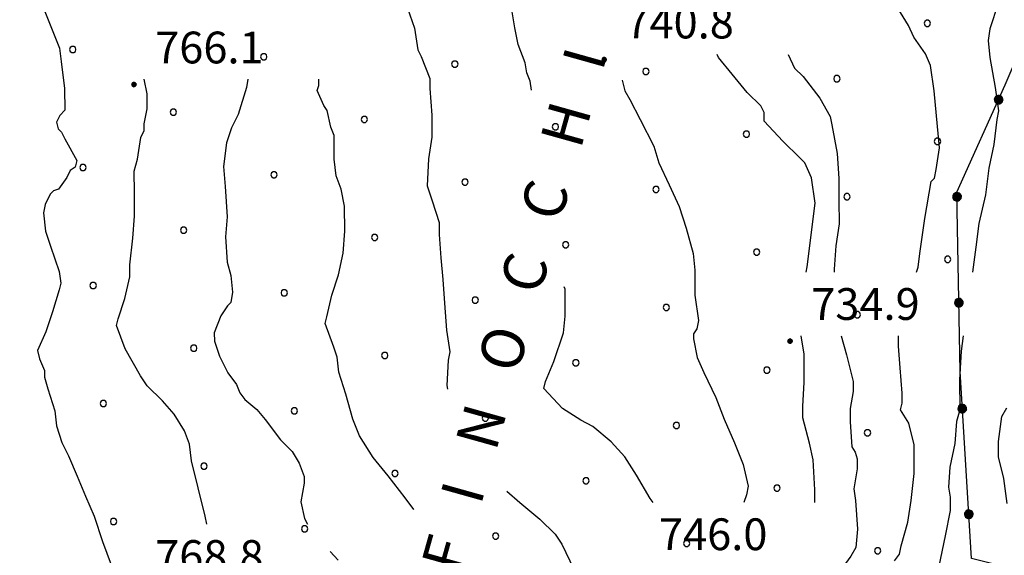
# Model space of a CAD drawing. Extents: x 2590270 to 2595094, y 4494105 to 4497563.
# Drawn here: x 2590653 to 2590885, y 4496529 to 4496655 of the extents above; entities that cross this region are included whole.
import ezdxf

# ---------------------------------------------------------------- set-up
doc = ezdxf.new("R2010")
doc.units = 0
doc.header["$LTSCALE"] = 5
doc.header["$MEASUREMENT"] = 0
doc.linetypes.add('502', pattern=[5, 2.5, 2.5])
doc.linetypes.add('714', pattern=[2.5, -2, -0.5])
for name, color, linetype in [('50200000', 1, '502'), ('71400000', 1, '714'), ('80100000', 2, 'Continuous'), ('80200000', 1, 'Continuous'), ('80400000', 1, 'Continuous'), ('A0060000', 2, 'Continuous'), ('A0140000', 2, 'Continuous'), ('C7140000', 1, 'Continuous')]:
    doc.layers.add(name, color=color, linetype=linetype)
doc.styles.get("Standard").update_dxf_attribs({"font": 'romans.shx'})

# ---------------------------------------------------------------- blocks, each defined once
blk = doc.blocks.new('CERCHIO5')
at = {"linetype": 'Continuous'}
for p, q in [((-0.196, 0.064), (-0.206, 0.001)), ((-0.206, 0.001), (-0.196, -0.062)), ((-0.003, -0.202), (-0.206, 0.001)), ((-0.206, 0.001), (-0.003, 0.001)), ((-0.196, -0.062), (0.022, 0.2)), ((-0.168, 0.12), (-0.196, 0.064)), ((0.162, -0.118), (-0.196, 0.064)), ((-0.196, 0.064), (0.19, -0.062)), ((-0.183, 0.032), (-0.184, 0.013)), ((-0.184, 0.013), (-0.184, -0.047)), ((-0.18, 0.058), (-0.183, 0.032)), ((-0.167, 0.093), (-0.182, 0.091)), ((-0.182, 0.091), (-0.092, 0.063)), ((-0.152, 0.092), (-0.18, 0.058)), ((-0.158, 0.051), (-0.172, 0.001)), ((-0.172, 0.001), (-0.165, -0.077)), ((-0.168, -0.118), (0.094, 0.177)), ((-0.123, 0.166), (-0.168, 0.12)), ((0.19, -0.062), (-0.168, 0.12)), ((-0.168, 0.12), (0, 0)), ((0, 0), (-0.168, -0.118)), ((-0.152, 0.092), (-0.167, 0.093)), ((-0.166, 0.023), (-0.083, 0.112)), ((-0.122, -0.02), (-0.166, 0.023)), ((-0.072, 0.156), (-0.158, 0.051)), ((-0.138, 0.053), (-0.158, -0.016)), ((-0.142, 0.108), (-0.152, 0.092)), ((-0.126, 0.022), (-0.152, 0.092)), ((-0.127, 0.089), (-0.145, 0)), ((-0.145, 0), (-0.12, -0.069)), ((-0.092, 0.063), (-0.144, 0.144)), ((-0.144, 0.144), (-0.002, 0.069)), ((-0.105, 0.116), (-0.142, 0.108)), ((-0.076, 0.082), (-0.138, 0.053)), ((-0.072, 0.156), (-0.127, 0.089)), ((-0.127, 0.089), (-0.123, 0.112)), ((-0.11, -0.009), (-0.127, 0.089)), ((-0.091, -0.032), (-0.126, 0.022)), ((-0.066, 0.194), (-0.123, 0.166)), ((0.06, 0.194), (-0.123, -0.164)), ((-0.123, -0.164), (-0.066, 0.194)), ((-0.003, -0.202), (-0.123, 0.166)), ((-0.123, 0.166), (0.162, -0.118)), ((-0.123, 0.112), (-0.114, 0.138)), ((-0.084, 0.048), (-0.122, -0.02)), ((-0.114, 0.138), (-0.098, 0.178)), ((-0.072, 0.156), (-0.105, 0.116)), ((-0.098, 0.178), (-0.082, 0.172)), ((-0.022, 0.154), (-0.084, 0.048)), ((-0.083, 0.112), (0.009, 0.101)), ((-0.082, 0.172), (-0.032, 0.175)), ((-0.05, 0.134), (-0.076, 0.082)), ((0.022, 0.2), (-0.072, 0.156)), ((-0.032, 0.175), (-0.072, 0.156)), ((-0.003, 0.152), (-0.072, 0.156)), ((-0.051, 0.061), (-0.07, -0.008)), ((-0.068, -0.179), (0.035, 0.008)), ((-0.003, 0.204), (-0.066, 0.194)), ((-0.066, 0.194), (0.116, -0.164)), ((0.012, 0.149), (-0.051, 0.112)), ((-0.051, 0.112), (-0.051, 0.061)), ((-0.016, 0.097), (-0.051, 0.061)), ((-0.051, 0.061), (-0.016, 0.097)), ((-0.04, 0.124), (-0.05, 0.134)), ((-0.032, 0.175), (-0.04, 0.124)), ((0.01, 0.186), (-0.032, 0.175)), ((0, 0.174), (-0.032, 0.175)), ((-0.032, 0.175), (0.012, 0.149)), ((0.006, 0.054), (-0.026, -0.018)), ((0.061, 0.125), (-0.022, 0.154)), ((-0.016, 0.097), (0.034, 0.11)), ((0.065, 0.085), (-0.016, 0.097)), ((-0.003, 0.001), (-0.003, 0.204)), ((0.06, 0.194), (-0.003, 0.204)), ((-0.003, 0.001), (0.06, 0.194)), ((0.116, 0.166), (-0.003, -0.202)), ((0.058, 0.137), (-0.003, 0.152)), ((-0.003, 0.001), (0.197, 0.001)), ((-0.003, 0.001), (-0.003, -0.202)), ((-0.002, 0.069), (0.042, 0.197)), ((0.042, 0.16), (0, 0.174)), ((0.072, 0.053), (0.002, -0.036)), ((0.067, 0.043), (0.006, 0.054)), ((0.009, 0.101), (0.072, 0.053)), ((0.034, 0.11), (0.01, 0.186)), ((0.026, -0.083), (0.079, 0.072)), ((0.147, 0.135), (0.033, 0.066)), ((0.033, 0.066), (0.19, 0.064)), ((0.034, 0.11), (0.093, 0.094)), ((0.074, -0.087), (0.034, 0.11)), ((0.035, 0.008), (0.147, 0.135)), ((0.094, 0.177), (0.038, -0.196)), ((0.042, 0.197), (0.067, 0.101)), ((0.107, 0.137), (0.042, 0.16)), ((0.051, -0.062), (0.106, 0.031)), ((0.118, 0.117), (0.058, 0.137)), ((0.116, 0.166), (0.06, 0.194)), ((0.06, -0.192), (0.116, 0.166)), ((0.162, 0.12), (0.06, -0.192)), ((0.079, 0.072), (0.061, 0.125)), ((0.119, 0.036), (0.065, 0.085)), ((0.065, -0.017), (0.067, 0.043)), ((0.067, 0.101), (0.08, 0.184)), ((0.08, 0.184), (0.195, -0.034)), ((0.093, 0.094), (0.124, 0.053)), ((0.14, 0.07), (0.097, -0.076)), ((0.106, 0.031), (0.14, 0.105)), ((0.158, 0.109), (0.107, 0.137)), ((0.162, 0.12), (0.116, 0.166)), ((0.116, -0.164), (0.162, 0.12)), ((0.116, -0.06), (0.119, 0.036)), ((0.156, 0.064), (0.118, 0.117)), ((0.124, 0.053), (0.124, 0.053)), ((0.124, 0.053), (0.128, -0.03)), ((0.131, -0.07), (0.156, 0.001)), ((0.14, 0.105), (0.14, 0.07)), ((0.162, 0.044), (0.156, 0.064)), ((0.156, 0.001), (0.162, 0.044)), ((0.174, 0.064), (0.158, 0.109)), ((0.19, 0.064), (0.162, 0.12)), ((0.19, 0.064), (0.173, -0.096)), ((0.182, -0.008), (0.174, 0.064)), ((0.2, 0.001), (0.19, 0.064)), ((0.19, -0.062), (0.2, 0.001)), ((-0.196, -0.062), (-0.168, -0.118)), ((0.173, -0.096), (-0.196, -0.062)), ((-0.184, -0.047), (-0.165, -0.099)), ((-0.168, -0.118), (-0.123, -0.164)), ((-0.165, -0.077), (-0.13, -0.127)), ((-0.165, -0.099), (-0.12, -0.15)), ((-0.158, -0.016), (-0.117, -0.042)), ((-0.15, -0.04), (-0.156, -0.11)), ((-0.156, -0.11), (-0.106, -0.134)), ((-0.122, -0.02), (-0.15, -0.04)), ((-0.13, -0.127), (-0.06, -0.146)), ((-0.125, -0.057), (-0.108, -0.025)), ((-0.101, -0.082), (-0.125, -0.057)), ((-0.123, -0.164), (-0.066, -0.192)), ((-0.108, -0.025), (-0.122, -0.02)), ((-0.12, -0.069), (-0.087, -0.093)), ((-0.12, -0.15), (-0.06, -0.163)), ((-0.117, -0.042), (-0.078, -0.017)), ((-0.101, -0.082), (-0.11, -0.009)), ((-0.106, -0.134), (-0.093, -0.156)), ((-0.003, -0.094), (-0.101, -0.082)), ((-0.083, -0.14), (-0.101, -0.082)), ((-0.064, -0.045), (-0.097, -0.097)), ((-0.097, -0.097), (0.026, -0.134)), ((-0.093, -0.156), (-0.091, -0.18)), ((-0.054, -0.075), (-0.091, -0.032)), ((-0.091, -0.18), (-0.054, -0.075)), ((-0.087, -0.093), (-0.028, -0.126)), ((-0.034, -0.151), (-0.083, -0.14)), ((-0.07, -0.008), (-0.042, -0.049)), ((0.038, -0.196), (-0.068, -0.179)), ((-0.066, -0.192), (-0.003, -0.202)), ((0.097, -0.076), (-0.064, -0.045)), ((-0.06, -0.146), (0.011, -0.159)), ((-0.06, -0.163), (-0.032, -0.185)), ((0.002, -0.036), (-0.054, -0.075)), ((0.051, -0.062), (-0.054, -0.075)), ((-0.054, -0.075), (0.051, -0.062)), ((-0.054, -0.075), (-0.049, -0.182)), ((-0.049, -0.182), (0.026, -0.083)), ((-0.042, -0.049), (0.014, -0.064)), ((0.048, -0.128), (-0.034, -0.151)), ((-0.032, -0.185), (0.04, -0.182)), ((-0.028, -0.126), (0.048, -0.128)), ((-0.026, -0.018), (0.022, -0.048)), ((0.136, -0.106), (-0.003, -0.094)), ((-0.003, -0.202), (0.06, -0.192)), ((0.011, -0.159), (0.044, -0.153)), ((0.014, -0.064), (0.048, -0.061)), ((0.022, -0.048), (0.075, -0.075)), ((0.026, -0.134), (0.074, -0.087)), ((0.128, -0.03), (0.035, -0.054)), ((0.035, -0.054), (0.048, -0.128)), ((0.04, -0.182), (0.062, -0.176)), ((0.044, -0.153), (0.098, -0.127)), ((0.048, -0.061), (0.065, -0.017)), ((0.048, -0.128), (0.107, -0.112)), ((0.128, -0.03), (0.051, -0.062)), ((0.06, -0.192), (0.116, -0.164)), ((0.062, -0.176), (0.095, -0.16)), ((0.075, -0.075), (0.152, -0.078)), ((0.095, -0.16), (0.119, -0.147)), ((0.098, -0.127), (0.131, -0.07)), ((0.107, -0.112), (0.116, -0.06)), ((0.116, -0.164), (0.162, -0.118)), ((0.119, -0.147), (0.136, -0.106)), ((0.195, -0.034), (0.128, -0.03)), ((0.152, -0.078), (0.175, -0.074)), ((0.162, -0.118), (0.19, -0.062)), ((0.175, -0.074), (0.182, -0.008))]:
    blk.add_line(p, q, dxfattribs=at)
blk = doc.blocks.new('PALLINO1')
at = {"linetype": 'Continuous'}
for p, q in [((-0.121, 0.088), (-0.15, 0)), ((-0.15, 0), (-0.121, -0.088)), ((-0.046, 0.143), (-0.121, 0.088)), ((0.046, 0.143), (-0.046, 0.143)), ((0.121, 0.088), (0.046, 0.143)), ((0.15, 0), (0.121, 0.088)), ((0.121, -0.088), (0.15, 0)), ((-0.121, -0.088), (-0.046, -0.143)), ((-0.046, -0.143), (0.046, -0.143)), ((0.046, -0.143), (0.121, -0.088))]:
    blk.add_line(p, q, dxfattribs=at)
blk = doc.blocks.new('CAMP_82646008')
at = {"layer": 'C7140000', "linetype": 'Continuous', "xscale": 5, "yscale": 5, "zscale": 5}
for p in [(2590867.034, 4496654.458), (2590665.572, 4496648.285), (2590710.608, 4496646.563), (2590755.645, 4496644.841), (2590800.681, 4496643.118), (2590845.717, 4496641.396), (2590689.292, 4496633.5), (2590734.329, 4496631.778), (2590779.365, 4496630.056), (2590824.401, 4496628.334), (2590869.438, 4496626.611), (2590667.976, 4496620.438), (2590713.013, 4496618.716), (2590758.049, 4496616.993), (2590803.085, 4496615.271), (2590848.122, 4496613.549), (2590691.697, 4496605.653), (2590736.733, 4496603.931), (2590781.769, 4496602.209), (2590826.806, 4496600.486), (2590871.842, 4496598.764), (2590670.381, 4496592.591), (2590715.417, 4496590.868), (2590760.453, 4496589.146), (2590805.49, 4496587.424), (2590850.526, 4496585.702), (2590694.101, 4496577.806), (2590739.137, 4496576.084), (2590784.174, 4496574.361), (2590829.21, 4496572.639), (2590672.785, 4496564.744), (2590717.821, 4496563.021), (2590762.858, 4496561.299), (2590807.894, 4496559.577), (2590852.931, 4496557.854), (2590696.505, 4496549.959), (2590741.542, 4496548.236), (2590786.578, 4496546.514), (2590831.615, 4496544.792), (2590675.189, 4496536.896), (2590720.226, 4496535.174), (2590765.262, 4496533.452), (2590810.299, 4496531.729), (2590855.335, 4496530.007)]:
    blk.add_blockref('PALLINO1', p, dxfattribs=at)

msp = doc.modelspace()

# ---------------------------------------------------------------- linework, layer by layer
at = {"layer": '50200000', "linetype": '502', "flags": 128}
msp.add_lwpolyline([(2591063.7, 4496829.31), (2591069, 4496831.41), (2591070.49, 4496833.42), (2591079.02, 4496830.46), (2591083.54, 4496828.47), (2591088.05, 4496826.49), (2591080.84, 4496817.19), (2591075.12, 4496809.9), (2591070.16, 4496799.86), (2591062.46, 4496788.3), (2591055.76, 4496774.5), (2591051.06, 4496763.96), (2591046.35, 4496753.67), (2591039.15, 4496741.61), (2591030.44, 4496732.05), (2591025.71, 4496726.52), (2591014.52, 4496710.44), (2590988.48, 4496709.55), (2590976.73, 4496707.24), (2590960.75, 4496696.64), (2590947.29, 4496685.31), (2590942.05, 4496680.77), (2590939.82, 4496677.01), (2590938.6, 4496670.74), (2590938.89, 4496662.23), (2590940.2, 4496650.97), (2590940.75, 4496642.21), (2590943.31, 4496629.95), (2590947.14, 4496616.2), (2590951.69, 4496607.2), (2590954.22, 4496601.46), (2590959.91, 4496565.93), (2590962.78, 4496542.91), (2590894.02, 4496524.03), (2590877.47, 4496528.2), (2590874.74, 4496572.26), (2590874.03, 4496614.58), (2590885.42, 4496639.92), (2590893.09, 4496657.99), (2590914.37, 4496708.43), (2590929.7, 4496746.82), (2590946.79, 4496784.97), (2590956.67, 4496810.56), (2590967.32, 4496835.15), (2590972.55, 4496839.43)], dxfattribs=at)
at = {"layer": '71400000', "linetype": '714', "flags": 128}
msp.add_lwpolyline([(2591287.61, 4495792.18), (2591294.16, 4495797.71), (2591307.2, 4495802.29), (2591322.85, 4495803.59), (2591346.14, 4495802.44), (2591362.95, 4495801.67), (2591360.68, 4495803.22), (2591357.47, 4495806.79), (2591353.98, 4495810.96), (2591351.38, 4495815.71), (2591347.01, 4495821.07), (2591342.62, 4495824.07), (2591338.23, 4495827.66), (2591334.93, 4495831.63), (2591334.62, 4495834.03), (2591333.71, 4495837.38), (2591333.1, 4495841.85), (2591332.5, 4495846.8), (2591331.39, 4495853.59), (2591329.47, 4495857.01), (2591323.5, 4495863.37), (2591317.55, 4495871.22), (2591311.26, 4495882.71), (2591304.96, 4495891.82), (2591299.72, 4495905.88), (2591294.15, 4495920.85), (2591293.59, 4495928.67), (2591294.5, 4495940.8), (2591295.33, 4495946.37), (2591294.57, 4495949.68), (2591291.78, 4495957.01), (2591288.93, 4495965.43), (2591285.09, 4495975.35), (2591283.33, 4495981.39), (2591280.36, 4495985.17), (2591276.26, 4495991.48), (2591270.94, 4495996.34), (2591265.87, 4495998.42), (2591248.34, 4496005.89), (2591231.22, 4496014.35), (2591224.54, 4496018.12), (2591223.16, 4496012.95), (2591216.16, 4496003.99), (2591211.98, 4495995.52), (2591207.33, 4495986.11), (2591199.88, 4495973.86), (2591192.89, 4495963.5), (2591184.93, 4495958.29), (2591176.03, 4495954.49), (2591169.94, 4495952.58), (2591167.13, 4495951.16), (2591165.26, 4495949.27), (2591163.86, 4495946.92), (2591161.53, 4495944.09), (2591158.73, 4495939.85), (2591155.47, 4495936.08), (2591153.59, 4495935.13), (2591148.44, 4495932.76), (2591146.1, 4495932.28), (2591143.28, 4495932.26), (2591138.11, 4495933.17), (2591134.35, 4495933.15), (2591129.19, 4495933.6), (2591123.08, 4495934.51), (2591117.91, 4495934.95), (2591114.15, 4495935.87), (2591109.45, 4495936.32), (2591105.22, 4495937.23), (2591102.41, 4495937.22), (2591096.77, 4495937.19), (2591090.67, 4495937.63), (2591087.38, 4495938.55), (2591085.02, 4495940.42), (2591081.72, 4495943.69), (2591081.71, 4495945.1), (2591082.17, 4495946.04), (2591082.16, 4495947.92), (2591082.61, 4495953.55), (2591083.99, 4495957.32), (2591086.32, 4495962.02), (2591089.58, 4495966.73), (2591091.91, 4495970.97), (2591094.24, 4495973.8), (2591097.5, 4495978.51), (2591097.96, 4495980.39), (2591099.83, 4495983.69), (2591102.15, 4495988.86), (2591104.47, 4495994.04), (2591106.79, 4495999.69), (2591108.17, 4496004.39), (2591108.16, 4496006.74), (2591107.69, 4496007.67), (2591108.62, 4496009.55), (2591109.07, 4496012.37), (2591109.05, 4496016.13), (2591109.03, 4496021.29), (2591109.95, 4496025.05), (2591111.33, 4496030.7), (2591112.26, 4496031.64), (2591114.12, 4496034.47), (2591115.98, 4496038.23), (2591117.37, 4496042.93), (2591117.36, 4496044.81), (2591118.28, 4496048.57), (2591118.72, 4496053.27), (2591119.65, 4496055.62), (2591121.97, 4496060.8), (2591123.37, 4496062.68), (2591126.64, 4496066.93), (2591128.51, 4496068.34), (2591132.72, 4496071.18), (2591137.88, 4496071.21), (2591142.12, 4496069.82), (2591149.63, 4496065.75), (2591152.87, 4496075.63), (2591156.6, 4496081.28), (2591159.4, 4496084.58), (2591162.19, 4496088.82), (2591162.69, 4496092.56), (2591149.53, 4496093.43), (2591144.37, 4496093.88), (2591140.61, 4496094.8), (2591136.38, 4496095.25), (2591133.56, 4496096.17), (2591127.91, 4496098.02), (2591122.74, 4496099.87), (2591117.09, 4496102.19), (2591111.92, 4496104.51), (2591108.15, 4496106.84), (2591104.39, 4496108.23), (2591100.16, 4496109.15), (2591094.52, 4496110.06), (2591088.88, 4496110.97), (2591087, 4496111.9), (2591080.88, 4496114.22), (2591078.06, 4496116.08), (2591073.81, 4496119.35), (2591072.4, 4496121.22), (2591069.1, 4496124.02), (2591064.38, 4496128.22), (2591063.43, 4496130.09), (2591060.6, 4496132.89), (2591055.88, 4496137.1), (2591053.53, 4496138.49), (2591047.88, 4496140.81), (2591043.17, 4496143.6), (2591041.76, 4496145.48), (2591039.87, 4496146.87), (2591038.45, 4496148.75), (2591035.62, 4496151.08), (2591033.74, 4496151.54), (2591028.57, 4496153.39), (2591023.39, 4496155.71), (2591019.63, 4496158.04), (2591014.92, 4496160.83), (2591009.1, 4496162.91), (2591001.52, 4496167.22), (2590998.5, 4496170.46), (2590998.74, 4496173.22), (2591000.47, 4496177.98), (2591002.44, 4496184), (2591006.91, 4496191.04), (2591010.64, 4496197.82), (2591015.36, 4496204.6), (2591017.1, 4496207.87), (2591016.55, 4496215.88), (2591017.53, 4496220.64), (2591021.01, 4496225.66), (2591025.73, 4496232.7), (2591030.69, 4496234.5), (2591036.31, 4496235.94), (2591042.89, 4496235.97), (2591053.69, 4496235.09), (2591062.62, 4496233.26), (2591069.67, 4496231.88), (2591078.61, 4496227.7), (2591089.42, 4496226.35), (2591097.88, 4496223.57), (2591108.71, 4496218), (2591119.53, 4496212.89), (2591123.31, 4496209.15), (2591127.08, 4496205.88), (2591130.84, 4496205.43), (2591133.66, 4496205.44), (2591152.95, 4496197.56), (2591170.34, 4496192.48), (2591180.68, 4496191.6), (2591180.65, 4496197.36), (2591179.35, 4496206.11), (2591179.08, 4496211.12), (2591179.06, 4496214.88), (2591178.79, 4496218.63), (2591176.01, 4496222.62), (2591164.47, 4496227.82), (2591151.92, 4496234.02), (2591149.65, 4496236.26), (2591147.14, 4496238), (2591147.13, 4496240.26), (2591150.9, 4496237.27), (2591152.03, 4496236.9), (2591150.47, 4496242.81), (2591149.94, 4496247.82), (2591156.87, 4496265.63), (2591162.29, 4496281.68), (2591168.46, 4496299.74), (2591173.4, 4496314.04), (2591177.11, 4496323.83), (2591180.84, 4496328.85), (2591188.58, 4496332.4), (2591195.83, 4496334.94), (2591217.86, 4496335.8), (2591228.13, 4496335.85), (2591238.4, 4496334.4), (2591239.57, 4496338.05), (2591221.02, 4496341.21), (2591206.99, 4496343.39), (2591186.69, 4496347.3), (2591175.65, 4496351), (2591168.13, 4496352.96), (2591164.62, 4496353.7), (2591159.34, 4496357.68), (2591156.82, 4496361.42), (2591154.29, 4496366.92), (2591153.27, 4496369.67), (2591149.99, 4496373.91), (2591148.48, 4496375.15), (2591144.97, 4496376.89), (2591140.46, 4496377.36), (2591136.71, 4496376.09), (2591131.7, 4496375.82), (2591127.93, 4496379.3), (2591119.91, 4496381.77), (2591115.64, 4496382.75), (2591111.37, 4496385.98), (2591101.33, 4496391.44), (2591086.77, 4496398.38), (2591076.98, 4496402.08), (2591067.2, 4496405.79), (2591061.93, 4496408.77), (2591052.65, 4496411.48), (2591047.88, 4496413.46), (2591044.59, 4496419.7), (2591044.55, 4496427.96), (2591044.27, 4496434.47), (2591047.98, 4496442.5), (2591048.69, 4496451.27), (2591047.14, 4496460.03), (2591045.62, 4496464.53), (2591044.07, 4496473.03), (2591043.79, 4496479.29), (2591045, 4496487.31), (2591048.45, 4496499.35), (2591050.65, 4496508.62), (2591052.61, 4496518.65), (2591054.33, 4496525.42), (2591053.78, 4496533.68), (2591050.75, 4496539.42), (2591046.71, 4496546.16), (2591043.18, 4496550.9), (2591039.4, 4496555.64), (2591034.35, 4496563.38), (2591030.81, 4496570.87), (2591026.76, 4496579.62), (2591022.71, 4496588.11), (2591020.91, 4496596.87), (2591019.36, 4496607.37), (2591014.79, 4496619.12), (2591015.52, 4496624.13), (2591017.5, 4496627.4), (2591022.73, 4496632.93), (2591026, 4496634.64), (2591032.87, 4496639.05), (2591042.87, 4496641.61), (2591054.72, 4496649.81), (2591061.59, 4496654.22), (2591077.2, 4496660.56), (2591089.09, 4496662.5), (2591092.25, 4496656.88), (2591096.68, 4496646.89), (2591099.23, 4496638.14), (2591098.65, 4496628.74), (2591097.45, 4496618.09), (2591085.57, 4496614.9), (2591085.61, 4496608.02), (2591087.53, 4496599.89), (2591090.06, 4496594.27), (2591086.98, 4496584.86), (2591085.13, 4496578.59), (2591085.24, 4496556.06), (2591087.16, 4496548.56), (2591090.95, 4496541.69), (2591095.97, 4496539.21), (2591100.35, 4496539.86), (2591106.61, 4496539.89), (2591109.6, 4496543.16), (2591113.32, 4496548.94), (2591115.3, 4496554.71), (2591119.03, 4496559.73), (2591125.78, 4496561.27), (2591131.5, 4496569.31), (2591135.47, 4496577.6), (2591135.19, 4496582.1), (2591134.17, 4496585.6), (2591131.9, 4496590.1), (2591135.14, 4496593.37), (2591139.12, 4496597.9), (2591138.83, 4496606.16), (2591139.53, 4496615.68), (2591138.49, 4496624.19), (2591142.7, 4496632.47), (2591153.69, 4496638.54), (2591161.18, 4496643.08), (2591167.91, 4496649.37), (2591171.88, 4496655.15), (2591174.09, 4496664.43), (2591174.56, 4496670.69), (2591174.94, 4496694.23), (2591168.5, 4496695.31), (2591164.15, 4496689.65), (2591157.92, 4496682.11), (2591147.92, 4496678.93), (2591140.39, 4496682.65), (2591133.46, 4496692.63), (2591132.78, 4496702.02), (2591132.72, 4496715.16), (2591133.92, 4496725.18), (2591135.73, 4496738.97), (2591138.78, 4496754), (2591140.63, 4496759.65), (2591143.71, 4496769.68), (2591154.31, 4496779.12), (2591161.17, 4496784.17), (2591164.91, 4496786.69), (2591170.54, 4496786.72), (2591176.82, 4496783.62), (2591179.94, 4496785.51), (2591181.79, 4496790.53), (2591176.15, 4496793.01), (2591168.69, 4496795.53), (2591168.95, 4496798.11), (2591172.67, 4496805.01), (2591173.9, 4496809.4), (2591172, 4496815.02), (2591167.59, 4496820.64), (2591165.07, 4496824.13), (2591142.1, 4496825.65), (2591140.39, 4496816.63), (2591137.16, 4496811.36), (2591134.69, 4496805.33), (2591131.46, 4496800.06), (2591124.74, 4496791.01), (2591122.53, 4496782.99), (2591120.31, 4496776.21), (2591116.33, 4496771.19), (2591110.1, 4496764.89), (2591101.15, 4496752.83), (2591091.45, 4496739.01), (2591085.97, 4496733.72), (2591080.99, 4496728.69), (2591075.76, 4496722.65), (2591065.93, 4496713.51), (2591059.46, 4496705.47), (2591053.23, 4496698.93), (2591049.01, 4496692.89), (2591044.04, 4496685.36), (2591041.56, 4496679.59), (2591038.83, 4496675.57), (2591036.84, 4496672.8), (2591031.35, 4496669.02), (2591024.37, 4496663.47), (2591015.62, 4496659.67), (2591008.38, 4496656.63), (2591000.38, 4496653.09), (2590992.65, 4496646.54), (2590985.67, 4496640.74), (2590982.45, 4496633.46), (2590979.73, 4496627.44), (2590979.5, 4496622.43), (2590979.04, 4496614.67), (2590980.58, 4496607.41), (2590982.87, 4496600.16), (2590983.4, 4496594.16), (2590985.19, 4496586.4), (2590986.98, 4496579.65), (2590987.51, 4496573.64), (2590990.55, 4496567.4), (2590991.09, 4496559.64), (2590990.37, 4496552.37), (2590987.9, 4496545.1), (2590986.75, 4496526.56), (2590986.77, 4496522.56), (2590986.78, 4496519.05), (2590986.81, 4496513.04), (2590987.09, 4496508.79), (2590985.61, 4496503.02), (2590985.38, 4496498.76), (2590987.43, 4496489.51), (2590987.45, 4496486.5), (2590984.51, 4496472.97), (2590982.06, 4496462.19), (2590979.35, 4496453.16), (2590979.63, 4496448.9), (2590980.91, 4496442.15), (2590981.46, 4496432.39), (2590983.25, 4496425.88), (2590982.78, 4496420.12), (2590980.06, 4496411.84), (2590975.1, 4496403.31), (2590971.39, 4496393.02), (2590966.18, 4496383.98), (2590960.24, 4496369.43), (2590955.55, 4496356.63), (2590951.1, 4496346.09), (2590946.62, 4496339.31), (2590942.4, 4496333.03), (2590939.92, 4496327.26), (2590934.95, 4496320.22), (2590934.74, 4496312.46), (2590936.77, 4496306.96), (2590937.54, 4496301.78), (2590933.76, 4496305.01), (2590931.99, 4496308.51), (2590930.72, 4496312.51), (2590930.7, 4496316.52), (2590930.68, 4496319.77), (2590931.41, 4496324.53), (2590934.14, 4496329.81), (2590936.88, 4496332.82), (2590939.36, 4496337.84), (2590942.34, 4496342.62), (2590944.06, 4496348.89), (2590946.53, 4496356.41), (2590948.99, 4496363.94), (2590953.28, 4496368.4), (2590956.99, 4496377.94), (2590959.22, 4496383.96), (2590963.94, 4496390.99), (2590968.15, 4496399.28), (2590974.6, 4496411.58), (2590977.83, 4496416.85), (2590977.8, 4496423.36), (2590977.02, 4496429.12), (2590973.96, 4496438.62), (2590971.93, 4496444.62), (2590972.44, 4496452.14), (2590973.14, 4496461.66), (2590976.61, 4496468.94), (2590978.34, 4496473.7), (2590980.05, 4496481.98), (2590980.01, 4496489.49), (2590978.23, 4496495.99), (2590980.68, 4496506.77), (2590981.65, 4496512.78), (2590982.36, 4496520.3), (2590983.33, 4496526.06), (2590983.78, 4496537.33), (2590984.73, 4496546.85), (2590987.17, 4496559.39), (2590984.38, 4496567.13), (2590982.08, 4496575.64), (2590980.76, 4496588.65), (2590977.97, 4496597.15), (2590975.18, 4496604.4), (2590973.38, 4496612.65), (2590974.06, 4496626.18), (2590973.78, 4496632.69), (2590978.24, 4496641.47), (2590986.22, 4496648.27), (2590995.45, 4496655.33), (2591003.94, 4496660.63), (2591009.43, 4496663.67), (2591017.92, 4496669.47), (2591023.67, 4496671), (2591028.91, 4496675.03), (2591040.12, 4496685.1), (2591043.08, 4496693.88), (2591051.06, 4496701.94), (2591056.03, 4496708.47), (2591063.25, 4496716.27), (2591073.48, 4496725.09), (2591081.69, 4496735.65), (2591091.88, 4496749.47), (2591101.84, 4496762.04), (2591110.06, 4496770.59), (2591118.26, 4496782.91), (2591121.72, 4496791.69), (2591127.15, 4496807.49), (2591136.01, 4496826.06), (2591108.96, 4496827.85), (2591106.46, 4496825.34), (2591088.05, 4496826.49), (2591080.84, 4496817.19), (2591075.12, 4496809.9), (2591070.16, 4496799.86), (2591062.46, 4496788.3), (2591055.76, 4496774.5), (2591051.06, 4496763.96), (2591046.35, 4496753.67), (2591039.15, 4496741.61), (2591030.44, 4496732.05), (2591025.71, 4496726.52), (2591014.52, 4496710.44), (2590988.48, 4496709.55), (2590976.73, 4496707.24), (2590960.75, 4496696.64), (2590947.29, 4496685.31), (2590942.05, 4496680.77), (2590939.82, 4496677.01), (2590938.6, 4496670.74), (2590938.89, 4496662.23), (2590940.2, 4496650.97), (2590940.75, 4496642.21), (2590943.31, 4496629.95), (2590947.14, 4496616.2), (2590951.69, 4496607.2), (2590954.22, 4496601.46), (2590959.91, 4496565.93), (2590962.78, 4496542.91), (2590894.02, 4496524.03), (2590877.47, 4496528.2), (2590874.74, 4496572.26), (2590874.03, 4496614.58), (2590885.42, 4496639.92), (2590893.09, 4496657.99), (2590914.37, 4496708.43), (2590929.7, 4496746.82), (2590946.79, 4496784.97), (2590956.67, 4496810.56), (2590967.32, 4496835.15), (2590972.55, 4496839.43), (2590961.96, 4496839.78), (2590939.6, 4496837.43), (2590922.14, 4496834.84), (2590911.12, 4496833.29), (2590901.91, 4496827.94), (2590897.58, 4496825.02), (2590889.94, 4496818.51), (2590884.06, 4496811.83), (2590877.36, 4496805.06), (2590871.99, 4496798.65), (2590867.32, 4496792.93), (2590864.14, 4496788.73), (2590859.98, 4496783.04), (2590855.92, 4496776.88), (2590852.01, 4496772.45), (2590849.92, 4496768.74), (2590845.29, 4496764.65), (2590839.84, 4496761.16), (2590834.07, 4496759.78), (2590830.78, 4496760.85), (2590826.43, 4496762.57), (2590822.96, 4496765.38), (2590818.95, 4496770.41), (2590813.48, 4496780.72), (2590809.22, 4496785.98), (2590806.03, 4496790.18), (2590801.5, 4496796.49), (2590795.65, 4496804.11), (2590788.21, 4496812.51), (2590783.42, 4496818.56), (2590777.84, 4496824.6), (2590773.05, 4496830.38), (2590768.54, 4496834.31), (2590763.76, 4496839.03), (2590758.71, 4496844.28), (2590752.34, 4496849.52), (2590747.29, 4496855.04), (2590741.46, 4496860.02), (2590735.35, 4496865.53), (2590728.99, 4496869.71), (2590724.75, 4496872.59), (2590718.4, 4496874.93), (2590714.17, 4496876.49), (2590711.26, 4496876.73), (2590708.64, 4496874.08), (2590707.85, 4496872.75), (2590707.61, 4496869.32), (2590708.17, 4496863.52), (2590708.73, 4496857.71), (2590709.29, 4496852.96), (2590710.91, 4496846.64), (2590713.09, 4496836.35), (2590714.7, 4496831.35), (2590715.52, 4496826.6), (2590716.07, 4496823.17), (2590716.35, 4496820), (2590715.58, 4496816.83), (2590715.33, 4496814.72), (2590714.55, 4496812.6), (2590713.76, 4496811.28), (2590712.46, 4496808.63), (2590710.36, 4496806.77), (2590708.32, 4496805.54), (2590706.69, 4496801.99), (2590701.7, 4496798.53), (2590695.13, 4496792.68), (2590684.6, 4496787.61), (2590681.44, 4496786.27), (2590676.69, 4496786.24), (2590671.14, 4496787.53), (2590667.19, 4496784.86), (2590664.31, 4496780.88), (2590659.86, 4496774.52), (2590656.2, 4496768.16), (2590650.44, 4496760.47), (2590644.67, 4496754.37), (2590639.43, 4496748), (2590635.51, 4496740.85), (2590627.92, 4496729.98), (2590619.01, 4496719.63), (2590613.76, 4496714.58), (2590610.6, 4496711.92), (2590609.04, 4496709.27), (2590606.94, 4496706.36), (2590604.05, 4496703.7), (2590600.9, 4496701.04), (2590598.01, 4496699.44), (2590596.56, 4496699.26), (2590593.02, 4496694.17), (2590595.44, 4496693.15), (2590595.74, 4496686.55), (2590596.58, 4496678.11), (2590598.22, 4496670.2), (2590600.11, 4496662.03), (2590602.34, 4496656.57), (2590605.29, 4496647.19), (2590607.46, 4496636.64), (2590607.79, 4496626.61), (2590608.1, 4496618.96), (2590605.81, 4496613.53), (2590607.35, 4496613.64), (2590610, 4496613.13), (2590611.86, 4496609.97), (2590613.21, 4496604.7), (2590614.05, 4496597.05), (2590614.88, 4496590.98), (2590615.2, 4496581.22), (2590617.16, 4496563.28), (2590617.46, 4496556.41), (2590618.82, 4496550.61), (2590620.43, 4496545.34), (2590623.39, 4496536.38), (2590623.41, 4496532.69), (2590623.43, 4496528.99), (2590620.3, 4496523.96), (2590616.62, 4496521.3), (2590612.66, 4496520.22), (2590605.28, 4496518.32), (2590600.01, 4496517.76), (2590594.2, 4496517.47), (2590588.4, 4496516.64), (2590578.11, 4496515.26), (2590580.63, 4496509.11), (2590582.51, 4496503.84), (2590583.59, 4496499.36), (2590584.14, 4496495.66), (2590584.44, 4496490.38), (2590583.7, 4496481.4), (2590583.21, 4496475.06), (2590582.33, 4496467.65), (2590584.71, 4496467.36), (2590592.61, 4496471.64), (2590617.9, 4496479.71), (2590619.05, 4496464.93), (2590620.68, 4496457.55), (2590621.76, 4496452.27), (2590615.43, 4496451.18), (2590608.05, 4496449.55), (2590600.67, 4496447.4), (2590592.78, 4496443.12), (2590588.05, 4496438.34), (2590582.28, 4496432.5), (2590580.19, 4496428.79), (2590581.08, 4496425.06), (2590584.27, 4496421.12), (2590590.65, 4496413.51), (2590594.92, 4496406.93), (2590598.12, 4496401.14), (2590599.99, 4496397.19), (2590601.6, 4496392.45), (2590602.43, 4496386.12), (2590603.28, 4496377.15), (2590603.87, 4496366.06), (2590606.03, 4496358.16), (2590608.69, 4496354.48), (2590610.82, 4496351.85), (2590614, 4496349.76), (2590618.08, 4496347.93), (2590621.78, 4496347.42), (2590628.75, 4496346.14), (2590637.33, 4496344.88), (2590642.51, 4496344.67), (2590648.2, 4496343.88), (2590652.96, 4496342.33), (2590663.03, 4496337.11), (2590672.03, 4496332.41), (2590685.27, 4496326.68), (2590696.38, 4496322.52), (2590708, 4496321.01), (2590726.51, 4496317.42), (2590746.06, 4496314.37), (2590757.69, 4496311.8), (2590768.27, 4496308.69), (2590775.15, 4496306.1), (2590783.63, 4496301.39), (2590791.05, 4496295.63), (2590797.99, 4496284.06), (2590800.13, 4496278.79), (2590802.82, 4496270.36), (2590803.4, 4496261.38), (2590802.92, 4496253.99), (2590800.32, 4496247.11), (2590794.56, 4496238.1), (2590788.28, 4496229.61), (2590783.57, 4496222.19), (2590776.24, 4496211.59), (2590771.54, 4496203.64), (2590768.41, 4496196.23), (2590766.87, 4496190.41), (2590765.88, 4496179.32), (2590765.4, 4496169.81), (2590765.47, 4496158.72), (2590766.56, 4496153.45), (2590769.23, 4496148.19), (2590773.48, 4496144.52), (2590779.31, 4496139.8), (2590785.69, 4496133.5), (2590794.21, 4496121.41), (2590800.6, 4496111.41), (2590805.97, 4496096.13), (2590809.73, 4496086.65), (2590812.96, 4496075.05), (2590821.61, 4496041.84), (2590823.77, 4496033.41), (2590824.88, 4496024.96), (2590824.92, 4496017.57), (2590823.91, 4496010.17), (2590820.81, 4495999.6), (2590816.13, 4495987.95), (2590813.52, 4495981.6), (2590813.01, 4495978.43), (2590813.58, 4495972.1), (2590813.65, 4495960.48), (2590814.78, 4495948.87), (2590815.34, 4495942.54), (2590815.92, 4495934.62), (2590814.39, 4495924.58), (2590811.8, 4495916.64), (2590808.15, 4495909.23), (2590803.96, 4495902.87), (2590797.69, 4495891.74), (2590793, 4495881.16), (2590789.88, 4495873.74), (2590786.78, 4495863.17), (2590783.19, 4495845.19), (2590782.69, 4495840.44), (2590784.96, 4495828.73), (2590787.66, 4495818.19), (2590789.82, 4495810.81), (2590792.48, 4495807.66)], dxfattribs=at)
at = {"layer": '80100000', "linetype": 'Continuous', "flags": 128}
for points in [[(2590864.49, 4496595.72), (2590864.89, 4496596.94), (2590865.27, 4496600.11), (2590866.42, 4496608.43), (2590867.96, 4496617.15), (2590868.74, 4496617.95), (2590869.13, 4496619.93), (2590869.9, 4496625.08), (2590868.64, 4496638.54), (2590867.82, 4496644.47), (2590866.62, 4496647.24), (2590863.82, 4496651.18), (2590862.62, 4496653.95), (2590859.43, 4496659.08), (2590855.84, 4496663.82), (2590854.63, 4496667.37), (2590853.03, 4496672.12), (2590852.61, 4496676.08), (2590852.58, 4496682.41), (2590852.94, 4496688.75), (2590852.13, 4496692.31), (2590850.66, 4496696.12)], [(2590744.49, 4496658.07), (2590746.11, 4496653.33), (2590746.93, 4496648.19), (2590747.73, 4496646.61), (2590749.74, 4496641.47), (2590749.76, 4496639.09), (2590750.19, 4496632.76), (2590750.22, 4496627.61), (2590749.46, 4496622.46), (2590749.1, 4496616.12), (2590750.31, 4496612.57), (2590751.92, 4496607.43), (2590751.94, 4496604.66), (2590752.37, 4496599.11), (2590752.8, 4496593.97), (2590753.23, 4496588.43), (2590753.66, 4496582.09), (2590754.48, 4496576.95), (2590754.1, 4496574.97), (2590753.74, 4496569.03), (2590753.92, 4496568.16)], [(2590859.3, 4496527.61), (2590860.48, 4496529.2), (2590860.87, 4496531.18), (2590862.42, 4496536.73), (2590863.19, 4496541.88), (2590863.95, 4496548.22), (2590863.91, 4496554.96), (2590862.7, 4496560.1), (2590860.7, 4496563.26), (2590861.09, 4496564.84), (2590861.08, 4496567.22), (2590860.65, 4496573.16), (2590860.23, 4496578.3), (2590860.22, 4496580.72)], [(2590767.94, 4496544.09), (2590770.93, 4496541.41), (2590775.71, 4496537.48), (2590779.29, 4496533.93), (2590780.89, 4496531.57), (2590783.7, 4496525.64)]]:
    msp.add_lwpolyline(points, dxfattribs=at)
at = {"layer": '80200000', "linetype": 'Continuous', "flags": 128}
for points in [[(2590876.9, 4496701.07), (2590878.77, 4496695.92), (2590879.58, 4496691.96), (2590879.2, 4496687.6), (2590878.43, 4496684.43), (2590876.87, 4496678.88), (2590876.88, 4496676.51), (2590878.09, 4496672.55), (2590880.89, 4496668.21), (2590883.68, 4496663.47), (2590884.09, 4496660.31), (2590883.7, 4496659.12), (2590881.75, 4496653.17), (2590881.37, 4496650.39), (2590881.79, 4496646.43), (2590883.01, 4496639.31), (2590883.83, 4496633.77), (2590883.45, 4496631.79), (2590882.68, 4496625.85), (2590881.52, 4496620.3), (2590880.76, 4496613.96), (2590879.21, 4496607.22), (2590878.45, 4496601.67), (2590877.69, 4496595.72)], [(2590658.39, 4496658.85), (2590660.4, 4496653.72), (2590662.41, 4496648.58), (2590662.83, 4496645.42), (2590663.66, 4496639.09), (2590663.69, 4496633.94), (2590662.51, 4496632.74), (2590661.72, 4496631.15), (2590662.13, 4496629.57), (2590662.93, 4496628.79), (2590663.73, 4496627.21), (2590666.53, 4496622.07), (2590666.14, 4496620.49), (2590664.96, 4496619.69), (2590664.18, 4496618.1), (2590662.22, 4496615.32), (2590661.03, 4496614.91), (2590660.24, 4496614.12), (2590659.07, 4496611.73), (2590658.68, 4496609.75), (2590659.11, 4496605.4), (2590660.32, 4496601.84), (2590662.33, 4496595.91), (2590662.74, 4496593.14), (2590662.36, 4496591.56), (2590660.8, 4496586.4), (2590659.25, 4496581.64), (2590657.29, 4496577.27), (2590657.7, 4496575.29), (2590658.91, 4496572.53), (2590658.92, 4496570.94), (2590659.73, 4496568.18), (2590661.34, 4496563.04), (2590661.76, 4496559.48), (2590662.97, 4496555.52), (2590664.57, 4496552.37), (2590666.58, 4496547.63), (2590668.59, 4496542.89), (2590670.6, 4496538.15), (2590672.61, 4496532.22), (2590674.63, 4496526.69)], [(2590773.69, 4496638.68), (2590773.41, 4496640.77), (2590772.6, 4496642.74), (2590772.19, 4496645.12), (2590770.58, 4496649.46), (2590769.77, 4496653.42), (2590768.94, 4496658.56)], [(2590828.59, 4496631.4), (2590828.58, 4496633.38), (2590827.78, 4496634.96), (2590824.59, 4496638.11), (2590821, 4496642.44), (2590817.81, 4496646.38), (2590817.51, 4496647.14)], [(2590834.23, 4496647.14), (2590835.74, 4496643.91), (2590837.73, 4496641.94), (2590841.72, 4496636.82), (2590844.12, 4496632.47), (2590844.52, 4496630.49), (2590845.75, 4496623.77), (2590846.17, 4496617.83), (2590846.2, 4496612.68), (2590846.23, 4496607.14), (2590845.46, 4496601.99), (2590845.09, 4496596.44), (2590845.09, 4496595.72)], [(2590697.18, 4496536.25), (2590696.79, 4496538.13), (2590695.16, 4496544.85), (2590693.54, 4496551.18), (2590693.12, 4496555.14), (2590691.91, 4496558.3), (2590689.51, 4496562.24), (2590686.72, 4496565.39), (2590683.14, 4496568.94), (2590681.54, 4496571.3), (2590677.94, 4496577.62), (2590675.92, 4496583.15), (2590676.31, 4496584.74), (2590677.87, 4496589.5), (2590679.02, 4496594.65), (2590679.01, 4496597.43), (2590679.76, 4496603.77), (2590680.13, 4496608.92), (2590680.09, 4496614.46), (2590680.06, 4496619.61), (2590680.84, 4496622.38), (2590681.6, 4496627.54), (2590682.38, 4496629.13), (2590682.37, 4496630.71), (2590683.14, 4496634.28), (2590683.12, 4496637.84), (2590682.42, 4496641.25)], [(2590706.85, 4496641.25), (2590706.51, 4496639.32), (2590704.57, 4496632.97), (2590703.01, 4496629.79), (2590701.84, 4496626.22), (2590701.08, 4496620.68), (2590701.5, 4496615.93), (2590701.94, 4496608.8), (2590701.58, 4496604.05), (2590702.01, 4496598.11), (2590702.82, 4496594.95), (2590703.24, 4496590.99), (2590702.86, 4496588.61), (2590702.07, 4496587.81), (2590700.5, 4496585.43), (2590698.94, 4496581.46), (2590698.95, 4496579.48), (2590700.16, 4496575.92), (2590702.16, 4496571.97), (2590704.16, 4496569.21), (2590704.96, 4496567.24), (2590706.16, 4496565.66), (2590708.95, 4496563.3), (2590710.94, 4496560.94), (2590714.53, 4496556.21), (2590717.32, 4496553.45), (2590718.92, 4496550.69), (2590720.13, 4496547.53), (2590720.14, 4496545.94), (2590719.37, 4496541.58), (2590720.19, 4496537.63), (2590720.89, 4496536.25)], [(2590745.97, 4496539.72), (2590745.94, 4496539.75), (2590743.95, 4496542.51), (2590739.96, 4496547.64), (2590736.37, 4496551.97), (2590733.17, 4496557.1), (2590731.56, 4496561.05), (2590729.94, 4496566.98), (2590728.33, 4496572.12), (2590727.91, 4496575.68), (2590727.1, 4496578.05), (2590725.09, 4496583.59), (2590725.48, 4496585.17), (2590726.63, 4496590.33), (2590728.19, 4496595.09), (2590729.35, 4496600.24), (2590729.71, 4496605.39), (2590729.67, 4496611.33), (2590728.86, 4496615.29), (2590727.65, 4496618.45), (2590727.23, 4496622.41), (2590727.2, 4496627.95), (2590726.4, 4496629.93), (2590725.58, 4496633.88), (2590724.78, 4496635.07), (2590723.18, 4496638.62), (2590723.56, 4496639.81), (2590723.56, 4496641.25)], [(2590795.12, 4496641.05), (2590795.74, 4496638.49), (2590796.94, 4496636.52), (2590799.34, 4496631.78), (2590802.55, 4496625.46), (2590803.76, 4496621.51), (2590806.16, 4496616.38), (2590808.57, 4496611.24), (2590810.19, 4496606.11), (2590811.8, 4496600.18), (2590812.22, 4496596.22), (2590812.26, 4496590.28), (2590813.09, 4496584.34), (2590812.7, 4496582.36), (2590811.92, 4496581.17), (2590811.93, 4496579.98), (2590812.74, 4496575.63), (2590814.35, 4496572.07), (2590817.16, 4496566.15), (2590819.17, 4496561.02), (2590821.58, 4496555.49), (2590823.59, 4496550.35), (2590824.81, 4496545.21), (2590824.42, 4496543.23), (2590823.77, 4496541.39)], [(2590838.51, 4496595.72), (2590838.67, 4496597), (2590840.57, 4496612.05), (2590839.75, 4496617.99), (2590838.15, 4496621.55), (2590836.95, 4496622.73), (2590832.97, 4496626.67), (2590828.59, 4496631.4)], [(2590802.42, 4496541.39), (2590801.72, 4496542.33), (2590798.51, 4496547.86), (2590795.72, 4496552.2), (2590792.53, 4496555.74), (2590788.15, 4496559.28), (2590785.37, 4496560.85), (2590781, 4496563.59), (2590776.61, 4496568.32), (2590777, 4496569.9), (2590778.95, 4496574.67), (2590781.29, 4496581.41), (2590781.66, 4496585.38), (2590781.62, 4496591.71), (2590781.45, 4496592.28)], [(2590846.75, 4496580.72), (2590847.97, 4496576.26), (2590849.58, 4496569.93), (2590849.59, 4496567.56), (2590848.82, 4496563.59), (2590848.84, 4496560.42), (2590849.26, 4496554.49), (2590850.06, 4496553.3), (2590850.47, 4496551.72), (2590850.48, 4496549.34), (2590849.71, 4496544.59), (2590850.12, 4496541.82), (2590850.55, 4496535.09), (2590850.18, 4496530.73), (2590849, 4496528.74), (2590845.85, 4496524.37), (2590843.49, 4496522.38), (2590840.32, 4496521.18), (2590837.17, 4496519.18), (2590832.43, 4496516.38)], [(2590840.54, 4496541.39), (2590840.52, 4496544.34), (2590840.09, 4496551.46), (2590839.27, 4496555.42), (2590837.66, 4496561.35), (2590837.65, 4496564.12), (2590838.01, 4496569.67), (2590837.98, 4496576.4), (2590837.29, 4496580.72)], [(2590875.48, 4496580.72), (2590875.01, 4496577.1), (2590874.65, 4496570.36), (2590874.68, 4496563.24), (2590873.91, 4496560.46), (2590873.54, 4496555.31), (2590872.38, 4496549.76), (2590872, 4496545.01), (2590872.41, 4496542.63), (2590872.43, 4496539.46), (2590871.27, 4496533.52), (2590869.72, 4496526.38)], [(2590885.88, 4496541.12), (2590885.06, 4496547.05), (2590883.85, 4496552.19), (2590883.83, 4496555.76), (2590884.59, 4496561.7), (2590885.77, 4496563.69)], [(2590726.25, 4496529.84), (2590728.17, 4496527.78)]]:
    msp.add_lwpolyline(points, dxfattribs=at)

# ---------------------------------------------------------------- block references
at = {"layer": '50200000', "linetype": 'Continuous'}
for p, xscale, yscale, zscale, rotation in [((2590883.85, 4496636.41), 5.000000000578581, 5.000000000578581, 5.000000000578581, 335.7982042161926), ((2590874.05, 4496613.52), 5.000000000470099, 5.000000000470099, 5.000000000470099, 0.9625110252134493), ((2590874.47, 4496588.52), 5.000000000470099, 5.000000000470099, 5.000000000470099, 0.9625110252134493), ((2590875.28, 4496563.54), 5.00000000022665, 5.00000000022665, 5.00000000022665, 3.542083547075108), ((2590876.83, 4496538.59), 5.00000000022665, 5.00000000022665, 5.00000000022665, 3.542083547075108)]:
    msp.add_blockref('CERCHIO5', p, dxfattribs=dict(at, xscale=xscale, yscale=yscale, zscale=zscale, rotation=rotation))
at = {"layer": '80400000', "linetype": 'Continuous', "xscale": 2.5, "yscale": 2.5, "zscale": 2.5}
for p in [(2590790.86, 4496645.89), (2590680, 4496640), (2590834.67, 4496579.47)]:
    msp.add_blockref('CERCHIO5', p, dxfattribs=at)
at = {"layer": 'C7140000', "linetype": 'Continuous'}
msp.add_blockref('CAMP_82646008', (0, 0), dxfattribs=at)

# ---------------------------------------------------------------- texts
at = {"layer": 'A0060000', "linetype": 'Continuous'}
msp.add_text('F   I   N   O   C   C   H   I   O', height=10.0003, rotation=74.3435, dxfattribs=at).set_placement((2590757.26, 4496524.42))
at = {"layer": 'A0140000', "linetype": 'Continuous'}
for s, p in [('740.8', (2590795.86, 4496650.89)), ('766.1', (2590685, 4496645)), ('734.9', (2590839.67, 4496584.47)), ('746.0', (2590803.78, 4496530.14)), ('768.8', (2590685, 4496525))]:
    msp.add_text(s, height=7.5, dxfattribs=at).set_placement(p)

doc.saveas('drawing.dxf')
